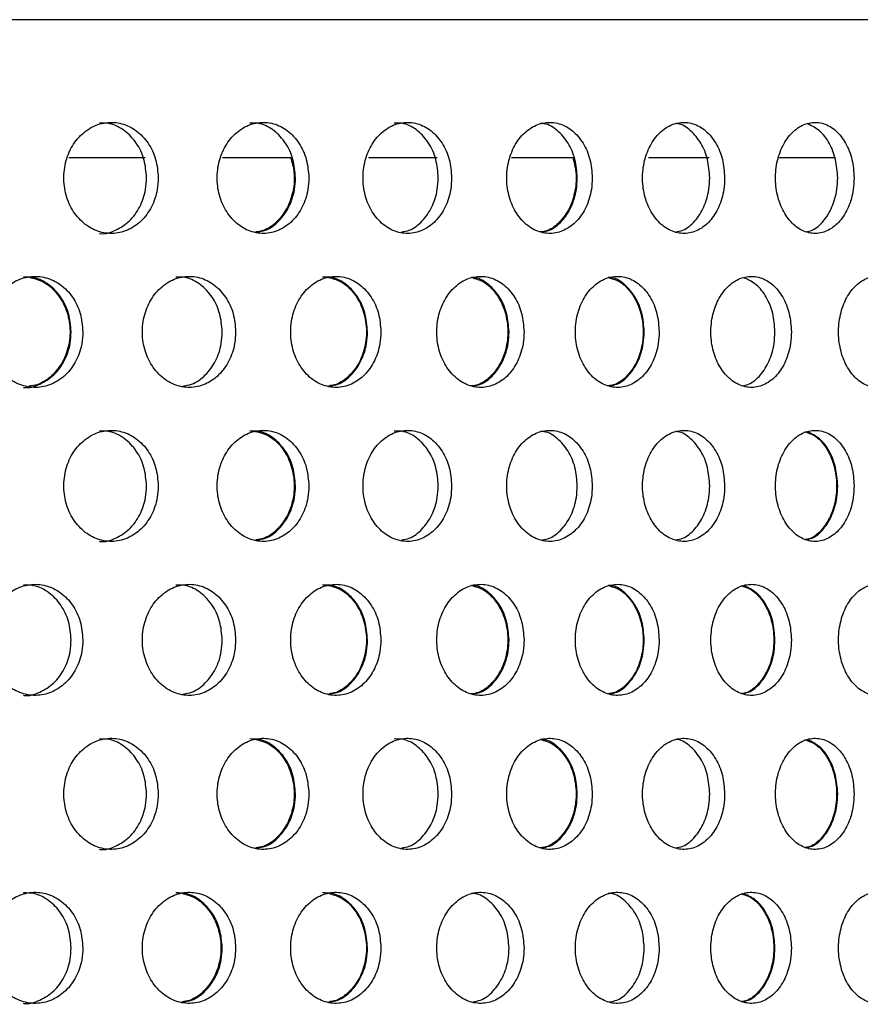
# Model space of a CAD drawing. Units: millimetres. Extents: x 420 to 770, y 80 to 665.
# Drawn here: x 683 to 721, y 621 to 665 of the extents above; entities that cross this region are included whole.
import ezdxf

# ---------------------------------------------------------------- set-up
doc = ezdxf.new("R2010")
doc.units = ezdxf.units.MM

msp = doc.modelspace()

# ---------------------------------------------------------------- linework, layer by layer
at = {"color": 7, "linetype": 'Continuous', "lineweight": 25}
for p, q in [((769.953, 664.839), (419.953, 664.839)), ((685.17, 658.639), (688.6, 658.639)), ((692.091, 658.639), (695.159, 658.639)), ((698.657, 658.639), (701.751, 658.639)), ((705.098, 658.639), (707.883, 658.639)), ((711.256, 658.639), (713.982, 658.639)), ((717.141, 658.639), (719.668, 658.639))]:
    msp.add_line(p, q, dxfattribs=at)
for points, knots in [([(689.195, 657.719), (689.172, 658.001), (689.125, 658.563), (688.762, 659.311), (688.225, 659.88), (687.554, 660.205), (686.828, 660.25), (686.128, 660.01), (685.534, 659.512), (685.113, 658.811), (684.915, 657.987), (684.961, 657.134), (685.247, 656.346), (685.74, 655.713), (686.383, 655.306), (687.102, 655.172), (687.816, 655.324), (688.447, 655.747), (688.918, 656.392), (689.161, 657.088), (689.186, 657.544), (689.195, 657.719)], [0, 0, 0, 0, 0.053685, 0.10737, 0.161058, 0.214749, 0.268436, 0.322118, 0.375803, 0.429493, 0.483183, 0.536868, 0.590551, 0.644238, 0.697928, 0.751616, 0.8053, 0.858984, 0.912672, 0.966363, 1, 1, 1, 1]), ([(688.668, 657.719), (688.645, 658), (688.598, 658.562), (688.235, 659.313), (687.699, 659.873), (687.105, 660.19), (686.708, 660.188), (686.551, 660.188)], [0, 0, 0, 0, 0.21473, 0.429459, 0.644202, 0.858955, 1, 1, 1, 1]), ([(695.973, 657.719), (695.95, 658), (695.905, 658.562), (695.553, 659.31), (695.033, 659.879), (694.382, 660.205), (693.678, 660.25), (692.997, 660.01), (692.419, 659.512), (692.01, 658.81), (691.817, 657.987), (691.862, 657.134), (692.14, 656.347), (692.618, 655.715), (693.242, 655.307), (693.941, 655.172), (694.635, 655.324), (695.247, 655.747), (695.705, 656.392), (695.941, 657.088), (695.964, 657.544), (695.973, 657.719)], [0, 0, 0, 0, 0.053638, 0.107275, 0.160921, 0.214592, 0.268305, 0.322064, 0.375845, 0.429596, 0.483268, 0.536861, 0.590428, 0.644043, 0.697743, 0.75151, 0.805288, 0.859034, 0.912732, 0.966393, 1, 1, 1, 1]), ([(695.37, 657.719), (695.347, 658), (695.302, 658.562), (694.95, 659.312), (694.43, 659.872), (693.854, 660.19), (693.468, 660.188), (693.315, 660.188)], [0, 0, 0, 0, 0.214566, 0.429131, 0.643729, 0.858431, 1, 1, 1, 1]), ([(702.398, 657.719), (702.377, 658.001), (702.333, 658.563), (701.993, 659.311), (701.49, 659.88), (700.86, 660.205), (700.179, 660.25), (699.522, 660.01), (698.963, 659.512), (698.568, 658.811), (698.381, 657.987), (698.425, 657.134), (698.694, 656.346), (699.157, 655.713), (699.761, 655.306), (700.436, 655.172), (701.106, 655.324), (701.697, 655.747), (702.139, 656.392), (702.367, 657.088), (702.39, 657.544), (702.398, 657.719)], [0, 0, 0, 0, 0.053685, 0.10737, 0.161058, 0.214749, 0.268436, 0.322118, 0.375803, 0.429493, 0.483183, 0.536868, 0.590551, 0.644238, 0.697928, 0.751616, 0.8053, 0.858984, 0.912672, 0.966363, 1, 1, 1, 1]), ([(701.796, 657.719), (701.774, 658), (701.73, 658.562), (701.39, 659.313), (700.887, 659.873), (700.33, 660.19), (699.958, 660.188), (699.81, 660.188)], [0, 0, 0, 0, 0.21473, 0.429459, 0.644202, 0.858955, 1, 1, 1, 1]), ([(708.727, 657.719), (708.706, 658), (708.664, 658.562), (708.336, 659.31), (707.852, 659.879), (707.246, 660.205), (706.589, 660.25), (705.954, 660.01), (705.414, 659.512), (705.032, 658.81), (704.851, 657.987), (704.894, 657.134), (705.153, 656.347), (705.6, 655.715), (706.182, 655.307), (706.834, 655.172), (707.481, 655.324), (708.051, 655.747), (708.478, 656.392), (708.697, 657.088), (708.719, 657.544), (708.727, 657.719)], [0, 0, 0, 0, 0.053638, 0.107275, 0.160921, 0.214592, 0.268305, 0.322064, 0.375845, 0.429596, 0.483268, 0.536861, 0.590428, 0.644043, 0.697743, 0.75151, 0.805288, 0.859034, 0.912732, 0.966393, 1, 1, 1, 1]), ([(708.053, 657.719), (708.032, 658), (707.99, 658.562), (707.663, 659.314), (707.177, 659.866), (706.723, 660.16), (706.45, 660.168), (706.393, 660.17)], [0, 0, 0, 0, 0.234425, 0.468848, 0.703308, 0.937882, 1, 1, 1, 1]), ([(714.685, 657.719), (714.665, 658.001), (714.625, 658.563), (714.31, 659.311), (713.845, 659.88), (713.263, 660.205), (712.632, 660.25), (712.023, 660.01), (711.505, 659.512), (711.138, 658.811), (710.965, 657.987), (711.006, 657.134), (711.255, 656.346), (711.685, 655.713), (712.245, 655.306), (712.87, 655.172), (713.491, 655.324), (714.037, 655.747), (714.446, 656.392), (714.656, 657.088), (714.677, 657.544), (714.685, 657.719)], [0, 0, 0, 0, 0.053685, 0.10737, 0.161058, 0.214749, 0.268436, 0.322118, 0.375803, 0.429493, 0.483183, 0.536868, 0.590551, 0.644238, 0.697928, 0.751616, 0.8053, 0.858984, 0.912672, 0.966363, 1, 1, 1, 1]), ([(714.012, 657.719), (713.991, 658), (713.951, 658.562), (713.637, 659.315), (713.17, 659.863), (712.756, 660.154), (712.516, 660.164), (712.483, 660.165)], [0, 0, 0, 0, 0.2404989, 0.4809972, 0.7215111, 0.9620352, 1, 1, 1, 1]), ([(720.51, 657.719), (720.491, 658), (720.453, 658.562), (720.152, 659.31), (719.708, 659.879), (719.151, 660.205), (718.548, 660.25), (717.964, 660.01), (717.467, 659.512), (717.115, 658.81), (716.949, 657.987), (716.988, 657.134), (717.227, 656.347), (717.638, 655.715), (718.173, 655.307), (718.773, 655.172), (719.367, 655.324), (719.891, 655.747), (720.282, 656.392), (720.483, 657.088), (720.503, 657.544), (720.51, 657.719)], [0, 0, 0, 0, 0.053638, 0.107275, 0.160921, 0.214592, 0.268305, 0.322064, 0.375845, 0.429596, 0.483268, 0.536861, 0.590428, 0.644043, 0.697743, 0.75151, 0.805288, 0.859034, 0.912732, 0.966393, 1, 1, 1, 1]), ([(719.771, 657.719), (719.752, 658.001), (719.713, 658.563), (719.412, 659.307), (718.975, 659.887), (718.603, 660.062), (718.42, 660.149)], [0, 0, 0, 0, 0.251768, 0.503534, 0.75534, 1, 1, 1, 1]), ([(695.15, 658.639), (695.212, 658.423), (695.351, 657.94), (695.292, 657.133), (695.025, 656.345), (694.551, 655.724), (694.044, 655.35), (693.701, 655.303), (693.588, 655.288)], [0, 0, 0, 0, 0.153707, 0.342159, 0.53052, 0.71905, 0.907886, 1, 1, 1, 1]), ([(707.848, 658.639), (707.906, 658.423), (708.035, 657.94), (707.98, 657.133), (707.732, 656.345), (707.29, 655.724), (706.816, 655.348), (706.493, 655.302), (706.385, 655.286)], [0, 0, 0, 0, 0.153329, 0.341316, 0.529213, 0.717279, 0.90565, 1, 1, 1, 1]), ([(686.553, 655.224), (686.56, 655.222), (686.803, 655.176), (687.292, 655.345), (687.92, 655.741), (688.392, 656.393), (688.635, 657.088), (688.659, 657.544), (688.668, 657.719)], [0, 0, 0, 0, 0.006697, 0.221381, 0.436065, 0.650769, 0.865481, 1, 1, 1, 1]), ([(693.62, 655.282), (693.755, 655.302), (694.12, 655.358), (694.643, 655.754), (695.102, 656.389), (695.338, 657.089), (695.361, 657.544), (695.37, 657.719)], [0, 0, 0, 0, 0.138959, 0.376631, 0.614092, 0.851387, 1, 1, 1, 1]), ([(700.141, 655.29), (700.259, 655.309), (700.6, 655.365), (701.093, 655.756), (701.537, 656.389), (701.764, 657.089), (701.787, 657.544), (701.796, 657.719)], [0, 0, 0, 0, 0.127661, 0.368186, 0.608733, 0.849289, 1, 1, 1, 1]), ([(706.475, 655.294), (706.583, 655.312), (706.906, 655.367), (707.376, 655.756), (707.804, 656.389), (708.023, 657.089), (708.045, 657.544), (708.053, 657.719)], [0, 0, 0, 0, 0.1216924, 0.3641301, 0.6063532, 0.8484072, 1, 1, 1, 1]), ([(712.481, 655.29), (712.591, 655.309), (712.906, 655.365), (713.362, 655.756), (713.773, 656.389), (713.983, 657.089), (714.003, 657.544), (714.012, 657.719)], [0, 0, 0, 0, 0.12766, 0.368185, 0.608733, 0.849289, 1, 1, 1, 1]), ([(718.326, 655.295), (718.424, 655.313), (718.719, 655.368), (719.15, 655.756), (719.543, 656.389), (719.743, 657.089), (719.763, 657.544), (719.771, 657.719)], [0, 0, 0, 0, 0.120668, 0.363389, 0.605894, 0.84823, 1, 1, 1, 1]), ([(685.8, 650.789), (685.776, 651.071), (685.729, 651.633), (685.361, 652.381), (684.817, 652.95), (684.136, 653.275), (683.4, 653.32), (682.69, 653.08), (682.087, 652.582), (681.661, 651.881), (681.459, 651.057), (681.507, 650.204), (681.796, 649.416), (682.296, 648.784), (682.947, 648.377), (683.677, 648.242), (684.402, 648.394), (685.041, 648.817), (685.52, 649.462), (685.766, 650.158), (685.791, 650.614), (685.8, 650.789)], [0, 0, 0, 0, 0.053679, 0.107358, 0.161036, 0.214715, 0.2684, 0.322101, 0.375816, 0.429529, 0.483217, 0.536873, 0.590519, 0.644184, 0.697882, 0.751599, 0.80531, 0.859005, 0.912687, 0.966366, 1, 1, 1, 1]), ([(685.274, 650.789), (685.25, 651.07), (685.203, 651.632), (684.834, 652.383), (684.29, 652.943), (683.688, 653.26), (683.285, 653.258), (683.125, 653.258)], [0, 0, 0, 0, 0.214719, 0.429438, 0.644155, 0.858875, 1, 1, 1, 1]), ([(683.386, 653.249), (683.601, 653.195), (684.054, 653.08), (684.63, 652.578), (685.054, 651.881), (685.252, 651.056), (685.205, 650.205), (684.92, 649.416), (684.426, 648.794), (683.878, 648.413), (683.499, 648.365), (683.362, 648.348)], [0, 0, 0, 0, 0.1065707, 0.2251457, 0.3435439, 0.4615884, 0.5792976, 0.6969028, 0.8147026, 0.9328674, 1, 1, 1, 1]), ([(692.677, 650.789), (692.654, 651.07), (692.608, 651.632), (692.25, 652.379), (691.723, 652.948), (691.061, 653.274), (690.345, 653.321), (689.652, 653.081), (689.063, 652.582), (688.647, 651.88), (688.451, 651.056), (688.497, 650.204), (688.779, 649.418), (689.263, 648.786), (689.897, 648.378), (690.608, 648.242), (691.315, 648.393), (691.938, 648.816), (692.404, 649.462), (692.644, 650.159), (692.667, 650.614), (692.677, 650.789)], [0, 0, 0, 0, 0.053562, 0.107122, 0.160712, 0.21438, 0.268149, 0.322008, 0.37589, 0.429693, 0.483338, 0.536831, 0.590278, 0.643812, 0.697511, 0.751349, 0.805235, 0.85907, 0.912807, 0.966446, 1, 1, 1, 1]), ([(692.073, 650.789), (692.05, 651.07), (692.004, 651.631), (691.647, 652.381), (691.119, 652.941), (690.533, 653.26), (690.14, 653.258), (689.983, 653.258)], [0, 0, 0, 0, 0.214271, 0.428537, 0.642923, 0.857622, 1, 1, 1, 1]), ([(699.213, 650.789), (699.191, 651.071), (699.147, 651.633), (698.8, 652.381), (698.289, 652.95), (697.648, 653.275), (696.956, 653.32), (696.287, 653.08), (695.719, 652.582), (695.316, 651.881), (695.127, 651.057), (695.171, 650.204), (695.444, 649.416), (695.915, 648.784), (696.529, 648.377), (697.216, 648.242), (697.898, 648.394), (698.5, 648.817), (698.95, 649.462), (699.181, 650.158), (699.204, 650.614), (699.213, 650.789)], [0, 0, 0, 0, 0.053679, 0.107358, 0.161036, 0.214715, 0.2684, 0.322101, 0.375816, 0.429529, 0.483217, 0.536873, 0.590519, 0.644184, 0.697882, 0.751599, 0.80531, 0.859005, 0.912687, 0.966366, 1, 1, 1, 1]), ([(698.611, 650.789), (698.588, 651.07), (698.544, 651.632), (698.198, 652.383), (697.686, 652.943), (697.119, 653.26), (696.74, 653.258), (696.59, 653.258)], [0, 0, 0, 0, 0.214719, 0.429438, 0.644155, 0.858875, 1, 1, 1, 1]), ([(696.853, 653.243), (697.048, 653.19), (697.469, 653.076), (698.006, 652.578), (698.404, 651.881), (698.59, 651.056), (698.546, 650.205), (698.278, 649.416), (697.814, 648.796), (697.315, 648.421), (696.977, 648.374), (696.866, 648.358)], [0, 0, 0, 0, 0.104829, 0.22489, 0.344772, 0.464295, 0.583479, 0.702558, 0.821834, 0.941479, 1, 1, 1, 1]), ([(705.655, 650.789), (705.633, 651.07), (705.59, 651.632), (705.257, 652.379), (704.764, 652.948), (704.145, 653.274), (703.475, 653.321), (702.827, 653.081), (702.275, 652.582), (701.885, 651.88), (701.701, 651.056), (701.744, 650.204), (702.008, 649.418), (702.463, 648.786), (703.056, 648.378), (703.721, 648.242), (704.382, 648.393), (704.965, 648.816), (705.4, 649.462), (705.624, 650.159), (705.646, 650.614), (705.655, 650.789)], [0, 0, 0, 0, 0.053562, 0.107122, 0.160712, 0.21438, 0.268149, 0.322008, 0.37589, 0.429693, 0.483338, 0.536831, 0.590278, 0.643812, 0.697511, 0.751349, 0.805235, 0.85907, 0.912807, 0.966446, 1, 1, 1, 1]), ([(703.294, 653.238), (703.478, 653.186), (703.878, 653.072), (704.39, 652.577), (704.772, 651.882), (704.952, 651.057), (704.91, 650.204), (704.651, 649.414), (704.203, 648.793), (703.717, 648.417), (703.386, 648.37), (703.275, 648.355)], [0, 0, 0, 0, 0.102164, 0.221824, 0.34148, 0.461079, 0.580607, 0.70011, 0.819658, 0.93928, 1, 1, 1, 1]), ([(704.98, 650.789), (704.958, 651.07), (704.916, 651.631), (704.582, 652.383), (704.088, 652.934), (703.626, 653.229), (703.349, 653.238), (703.292, 653.239)], [0, 0, 0, 0, 0.2346, 0.469197, 0.703924, 0.938993, 1, 1, 1, 1]), ([(711.737, 650.789), (711.716, 651.071), (711.675, 651.633), (711.354, 652.381), (710.879, 652.95), (710.285, 653.275), (709.641, 653.32), (709.019, 653.08), (708.491, 652.582), (708.116, 651.881), (707.939, 651.057), (707.981, 650.204), (708.235, 649.416), (708.673, 648.784), (709.245, 648.377), (709.883, 648.242), (710.517, 648.394), (711.075, 648.817), (711.493, 649.462), (711.707, 650.158), (711.729, 650.614), (711.737, 650.789)], [0, 0, 0, 0, 0.053679, 0.107358, 0.161036, 0.214715, 0.2684, 0.322101, 0.375816, 0.429529, 0.483217, 0.536873, 0.590519, 0.644184, 0.697882, 0.751599, 0.80531, 0.859005, 0.912687, 0.966366, 1, 1, 1, 1]), ([(709.5, 653.217), (709.658, 653.17), (710.025, 653.06), (710.502, 652.576), (710.872, 651.882), (711.044, 651.056), (711.003, 650.205), (710.755, 649.416), (710.324, 648.796), (709.86, 648.42), (709.544, 648.373), (709.44, 648.358)], [0, 0, 0, 0, 0.092464, 0.214086, 0.335526, 0.456603, 0.577337, 0.697963, 0.818789, 0.93999, 1, 1, 1, 1]), ([(711.063, 650.789), (711.043, 651.07), (711.001, 651.632), (710.68, 652.385), (710.205, 652.936), (709.761, 653.23), (709.495, 653.238), (709.441, 653.24)], [0, 0, 0, 0, 0.234943, 0.469886, 0.704827, 0.939771, 1, 1, 1, 1]), ([(717.688, 650.789), (717.668, 651.07), (717.629, 651.632), (717.322, 652.379), (716.868, 652.948), (716.298, 653.274), (715.679, 653.321), (715.081, 653.081), (714.571, 652.582), (714.211, 651.88), (714.041, 651.056), (714.081, 650.204), (714.325, 649.418), (714.745, 648.786), (715.293, 648.378), (715.907, 648.242), (716.516, 648.393), (717.053, 648.816), (717.454, 649.462), (717.66, 650.159), (717.68, 650.614), (717.688, 650.789)], [0, 0, 0, 0, 0.053562, 0.107122, 0.160712, 0.21438, 0.268149, 0.322008, 0.37589, 0.429693, 0.483338, 0.536831, 0.590278, 0.643812, 0.697511, 0.751349, 0.805235, 0.85907, 0.912807, 0.966446, 1, 1, 1, 1]), ([(716.948, 650.789), (716.928, 651.071), (716.889, 651.633), (716.581, 652.376), (716.132, 652.958), (715.748, 653.135), (715.558, 653.223)], [0, 0, 0, 0, 0.250744, 0.501482, 0.752361, 1, 1, 1, 1]), ([(723.264, 650.789), (723.246, 651.071), (723.208, 651.633), (722.915, 652.381), (722.481, 652.95), (721.937, 653.275), (721.348, 653.32), (720.778, 653.08), (720.294, 652.582), (719.95, 651.881), (719.788, 651.057), (719.826, 650.204), (720.059, 649.416), (720.461, 648.784), (720.985, 648.377), (721.57, 648.242), (722.15, 648.394), (722.66, 648.817), (723.041, 649.462), (723.237, 650.158), (723.257, 650.614), (723.264, 650.789)], [0, 0, 0, 0, 0.053679, 0.107358, 0.161036, 0.214715, 0.2684, 0.322101, 0.375816, 0.429529, 0.483217, 0.536873, 0.590519, 0.644184, 0.697882, 0.751599, 0.80531, 0.859005, 0.912687, 0.966366, 1, 1, 1, 1]), ([(683.128, 648.294), (683.135, 648.292), (683.381, 648.245), (683.877, 648.415), (684.514, 648.811), (684.993, 649.463), (685.24, 650.158), (685.264, 650.614), (685.274, 650.789)], [0, 0, 0, 0, 0.006555, 0.221366, 0.436111, 0.650806, 0.865484, 1, 1, 1, 1]), ([(690.289, 648.351), (690.427, 648.371), (690.8, 648.427), (691.333, 648.824), (691.801, 649.459), (692.04, 650.159), (692.064, 650.614), (692.073, 650.789)], [0, 0, 0, 0, 0.140012, 0.37773, 0.615005, 0.851847, 1, 1, 1, 1]), ([(696.895, 648.353), (697.026, 648.373), (697.384, 648.429), (697.896, 648.825), (698.347, 649.459), (698.579, 650.159), (698.602, 650.614), (698.611, 650.789)], [0, 0, 0, 0, 0.137713, 0.375529, 0.61329, 0.851032, 1, 1, 1, 1]), ([(703.364, 648.363), (703.476, 648.381), (703.807, 648.436), (704.289, 648.825), (704.726, 649.459), (704.949, 650.159), (704.971, 650.614), (704.98, 650.789)], [0, 0, 0, 0, 0.123278, 0.365622, 0.607514, 0.848964, 1, 1, 1, 1]), ([(709.524, 648.365), (709.628, 648.384), (709.941, 648.439), (710.4, 648.826), (710.819, 649.459), (711.034, 650.159), (711.055, 650.614), (711.063, 650.789)], [0, 0, 0, 0, 0.119819, 0.362571, 0.605265, 0.847941, 1, 1, 1, 1]), ([(715.461, 648.363), (715.564, 648.382), (715.868, 648.436), (716.312, 648.825), (716.714, 649.459), (716.92, 650.159), (716.94, 650.614), (716.948, 650.789)], [0, 0, 0, 0, 0.122581, 0.365117, 0.607202, 0.848844, 1, 1, 1, 1]), ([(689.195, 643.859), (689.172, 644.141), (689.125, 644.703), (688.762, 645.451), (688.225, 646.02), (687.554, 646.345), (686.828, 646.39), (686.128, 646.15), (685.534, 645.652), (685.113, 644.951), (684.915, 644.127), (684.961, 643.274), (685.247, 642.486), (685.74, 641.853), (686.383, 641.446), (687.102, 641.312), (687.816, 641.464), (688.447, 641.887), (688.918, 642.532), (689.161, 643.228), (689.186, 643.684), (689.195, 643.859)], [0, 0, 0, 0, 0.053685, 0.10737, 0.161058, 0.214749, 0.268436, 0.322118, 0.375803, 0.429493, 0.483183, 0.536868, 0.590551, 0.644238, 0.697928, 0.751616, 0.8053, 0.858984, 0.912672, 0.966363, 1, 1, 1, 1]), ([(688.668, 643.859), (688.645, 644.14), (688.598, 644.702), (688.235, 645.453), (687.699, 646.013), (687.105, 646.33), (686.708, 646.328), (686.551, 646.328)], [0, 0, 0, 0, 0.21473, 0.429459, 0.644202, 0.858955, 1, 1, 1, 1]), ([(695.973, 643.859), (695.95, 644.14), (695.905, 644.702), (695.553, 645.45), (695.033, 646.019), (694.382, 646.345), (693.678, 646.39), (692.997, 646.15), (692.419, 645.652), (692.01, 644.95), (691.817, 644.127), (691.862, 643.274), (692.14, 642.487), (692.618, 641.855), (693.242, 641.447), (693.941, 641.312), (694.635, 641.464), (695.247, 641.887), (695.705, 642.532), (695.941, 643.228), (695.964, 643.684), (695.973, 643.859)], [0, 0, 0, 0, 0.053638, 0.107275, 0.160921, 0.214592, 0.268305, 0.322064, 0.375845, 0.429596, 0.483268, 0.536861, 0.590428, 0.644043, 0.697743, 0.75151, 0.805288, 0.859034, 0.912732, 0.966393, 1, 1, 1, 1]), ([(695.37, 643.859), (695.347, 644.14), (695.302, 644.702), (694.95, 645.452), (694.43, 646.012), (693.854, 646.33), (693.468, 646.328), (693.315, 646.328)], [0, 0, 0, 0, 0.214566, 0.429131, 0.643729, 0.858431, 1, 1, 1, 1]), ([(693.576, 646.314), (693.775, 646.261), (694.202, 646.146), (694.748, 645.647), (695.151, 644.952), (695.34, 644.126), (695.296, 643.274), (695.024, 642.485), (694.551, 641.864), (694.044, 641.49), (693.701, 641.443), (693.588, 641.428)], [0, 0, 0, 0, 0.105072, 0.224839, 0.344538, 0.464061, 0.583403, 0.702688, 0.82208, 0.941666, 1, 1, 1, 1]), ([(702.398, 643.859), (702.377, 644.141), (702.333, 644.703), (701.993, 645.451), (701.49, 646.02), (700.86, 646.345), (700.179, 646.39), (699.522, 646.15), (698.963, 645.652), (698.568, 644.951), (698.381, 644.127), (698.425, 643.274), (698.694, 642.486), (699.157, 641.853), (699.761, 641.446), (700.436, 641.312), (701.106, 641.464), (701.697, 641.887), (702.139, 642.532), (702.367, 643.228), (702.39, 643.684), (702.398, 643.859)], [0, 0, 0, 0, 0.053685, 0.10737, 0.161058, 0.214749, 0.268436, 0.322118, 0.375803, 0.429493, 0.483183, 0.536868, 0.590551, 0.644238, 0.697928, 0.751616, 0.8053, 0.858984, 0.912672, 0.966363, 1, 1, 1, 1]), ([(701.796, 643.859), (701.774, 644.14), (701.73, 644.702), (701.39, 645.453), (700.887, 646.013), (700.33, 646.33), (699.958, 646.328), (699.81, 646.328)], [0, 0, 0, 0, 0.21473, 0.429459, 0.644202, 0.858955, 1, 1, 1, 1]), ([(708.727, 643.859), (708.706, 644.14), (708.664, 644.702), (708.336, 645.45), (707.852, 646.019), (707.246, 646.345), (706.589, 646.39), (705.954, 646.15), (705.414, 645.652), (705.032, 644.95), (704.851, 644.127), (704.894, 643.274), (705.153, 642.487), (705.6, 641.855), (706.182, 641.447), (706.834, 641.312), (707.481, 641.464), (708.051, 641.887), (708.478, 642.532), (708.697, 643.228), (708.719, 643.684), (708.727, 643.859)], [0, 0, 0, 0, 0.053638, 0.107275, 0.160921, 0.214592, 0.268305, 0.322064, 0.375845, 0.429596, 0.483268, 0.536861, 0.590428, 0.644043, 0.697743, 0.75151, 0.805288, 0.859034, 0.912732, 0.966393, 1, 1, 1, 1]), ([(708.053, 643.859), (708.032, 644.14), (707.99, 644.702), (707.663, 645.454), (707.177, 646.006), (706.723, 646.3), (706.45, 646.308), (706.393, 646.31)], [0, 0, 0, 0, 0.234425, 0.468848, 0.703308, 0.937882, 1, 1, 1, 1]), ([(714.685, 643.859), (714.665, 644.141), (714.625, 644.703), (714.31, 645.451), (713.845, 646.02), (713.263, 646.345), (712.632, 646.39), (712.023, 646.15), (711.505, 645.652), (711.138, 644.951), (710.965, 644.127), (711.006, 643.274), (711.255, 642.486), (711.685, 641.853), (712.245, 641.446), (712.87, 641.312), (713.491, 641.464), (714.037, 641.887), (714.446, 642.532), (714.656, 643.228), (714.677, 643.684), (714.685, 643.859)], [0, 0, 0, 0, 0.053685, 0.10737, 0.161058, 0.214749, 0.268436, 0.322118, 0.375803, 0.429493, 0.483183, 0.536868, 0.590551, 0.644238, 0.697928, 0.751616, 0.8053, 0.858984, 0.912672, 0.966363, 1, 1, 1, 1]), ([(714.012, 643.859), (713.991, 644.14), (713.951, 644.702), (713.637, 645.455), (713.17, 646.003), (712.756, 646.294), (712.516, 646.304), (712.483, 646.305)], [0, 0, 0, 0, 0.240499, 0.480997, 0.721511, 0.962035, 1, 1, 1, 1]), ([(720.51, 643.859), (720.491, 644.14), (720.453, 644.702), (720.152, 645.45), (719.708, 646.019), (719.151, 646.345), (718.548, 646.39), (717.964, 646.15), (717.467, 645.652), (717.115, 644.95), (716.949, 644.127), (716.988, 643.274), (717.227, 642.487), (717.638, 641.855), (718.173, 641.447), (718.773, 641.312), (719.367, 641.464), (719.891, 641.887), (720.282, 642.532), (720.483, 643.228), (720.503, 643.684), (720.51, 643.859)], [0, 0, 0, 0, 0.053638, 0.107275, 0.160921, 0.214592, 0.268305, 0.322064, 0.375845, 0.429596, 0.483268, 0.536861, 0.590428, 0.644043, 0.697743, 0.75151, 0.805288, 0.859034, 0.912732, 0.966393, 1, 1, 1, 1]), ([(718.272, 646.3), (718.431, 646.25), (718.784, 646.138), (719.24, 645.647), (719.584, 644.952), (719.746, 644.126), (719.708, 643.275), (719.476, 642.484), (719.071, 641.866), (718.656, 641.5), (718.381, 641.453), (718.303, 641.441)], [0, 0, 0, 0, 0.099708, 0.2217436, 0.3437103, 0.4654979, 0.5871014, 0.708646, 0.8303002, 0.9521517, 1, 1, 1, 1]), ([(719.771, 643.859), (719.752, 644.141), (719.713, 644.703), (719.412, 645.447), (718.975, 646.027), (718.603, 646.202), (718.42, 646.289)], [0, 0, 0, 0, 0.251768, 0.503534, 0.75534, 1, 1, 1, 1]), ([(686.553, 641.364), (686.56, 641.362), (686.803, 641.316), (687.292, 641.485), (687.92, 641.881), (688.392, 642.533), (688.635, 643.228), (688.659, 643.684), (688.668, 643.859)], [0, 0, 0, 0, 0.006697, 0.221381, 0.436065, 0.650769, 0.865481, 1, 1, 1, 1]), ([(693.62, 641.422), (693.755, 641.442), (694.12, 641.498), (694.643, 641.894), (695.102, 642.529), (695.338, 643.229), (695.361, 643.684), (695.37, 643.859)], [0, 0, 0, 0, 0.1389588, 0.3766305, 0.6140918, 0.8513873, 1, 1, 1, 1]), ([(700.141, 641.43), (700.259, 641.449), (700.6, 641.505), (701.093, 641.896), (701.537, 642.529), (701.764, 643.229), (701.787, 643.684), (701.796, 643.859)], [0, 0, 0, 0, 0.127661, 0.368186, 0.608733, 0.849289, 1, 1, 1, 1]), ([(706.475, 641.434), (706.583, 641.452), (706.906, 641.507), (707.376, 641.896), (707.804, 642.529), (708.023, 643.229), (708.045, 643.684), (708.053, 643.859)], [0, 0, 0, 0, 0.121692, 0.36413, 0.606353, 0.848407, 1, 1, 1, 1]), ([(712.481, 641.43), (712.591, 641.449), (712.906, 641.505), (713.362, 641.896), (713.773, 642.529), (713.983, 643.229), (714.003, 643.684), (714.012, 643.859)], [0, 0, 0, 0, 0.1276598, 0.3681854, 0.6087326, 0.8492891, 1, 1, 1, 1]), ([(718.326, 641.435), (718.424, 641.453), (718.719, 641.508), (719.15, 641.896), (719.543, 642.529), (719.743, 643.229), (719.763, 643.684), (719.771, 643.859)], [0, 0, 0, 0, 0.1206684, 0.3633888, 0.6058943, 0.8482305, 1, 1, 1, 1]), ([(685.8, 636.929), (685.776, 637.211), (685.729, 637.773), (685.361, 638.521), (684.817, 639.09), (684.136, 639.415), (683.4, 639.46), (682.69, 639.22), (682.087, 638.722), (681.661, 638.021), (681.459, 637.197), (681.507, 636.344), (681.796, 635.556), (682.296, 634.924), (682.947, 634.517), (683.677, 634.382), (684.402, 634.534), (685.041, 634.957), (685.52, 635.602), (685.766, 636.298), (685.791, 636.754), (685.8, 636.929)], [0, 0, 0, 0, 0.053679, 0.107358, 0.161036, 0.214715, 0.2684, 0.322101, 0.375816, 0.429529, 0.483217, 0.536873, 0.590519, 0.644184, 0.697882, 0.751599, 0.80531, 0.859005, 0.912687, 0.966366, 1, 1, 1, 1]), ([(692.677, 636.929), (692.654, 637.21), (692.608, 637.772), (692.25, 638.519), (691.723, 639.088), (691.061, 639.414), (690.345, 639.461), (689.652, 639.221), (689.063, 638.722), (688.647, 638.02), (688.451, 637.196), (688.497, 636.344), (688.779, 635.558), (689.263, 634.926), (689.897, 634.518), (690.608, 634.382), (691.315, 634.533), (691.938, 634.956), (692.404, 635.602), (692.644, 636.299), (692.667, 636.754), (692.677, 636.929)], [0, 0, 0, 0, 0.053562, 0.107122, 0.160712, 0.21438, 0.268149, 0.322008, 0.37589, 0.429693, 0.483338, 0.536831, 0.590278, 0.643812, 0.697511, 0.751349, 0.805235, 0.85907, 0.912807, 0.966446, 1, 1, 1, 1]), ([(699.213, 636.929), (699.191, 637.211), (699.147, 637.773), (698.8, 638.521), (698.289, 639.09), (697.648, 639.415), (696.956, 639.46), (696.287, 639.22), (695.719, 638.722), (695.316, 638.021), (695.127, 637.197), (695.171, 636.344), (695.444, 635.556), (695.915, 634.924), (696.529, 634.517), (697.216, 634.382), (697.898, 634.534), (698.5, 634.957), (698.95, 635.602), (699.181, 636.298), (699.204, 636.754), (699.213, 636.929)], [0, 0, 0, 0, 0.053679, 0.107358, 0.161036, 0.214715, 0.2684, 0.322101, 0.375816, 0.429529, 0.483217, 0.536873, 0.590519, 0.644184, 0.697882, 0.751599, 0.80531, 0.859005, 0.912687, 0.966366, 1, 1, 1, 1]), ([(705.655, 636.929), (705.633, 637.21), (705.59, 637.772), (705.257, 638.519), (704.764, 639.088), (704.145, 639.414), (703.475, 639.461), (702.827, 639.221), (702.275, 638.722), (701.885, 638.02), (701.701, 637.196), (701.744, 636.344), (702.008, 635.558), (702.463, 634.926), (703.056, 634.518), (703.721, 634.382), (704.382, 634.533), (704.965, 634.956), (705.4, 635.602), (705.624, 636.299), (705.646, 636.754), (705.655, 636.929)], [0, 0, 0, 0, 0.053562, 0.107122, 0.160712, 0.21438, 0.268149, 0.322008, 0.37589, 0.429693, 0.483338, 0.536831, 0.590278, 0.643812, 0.697511, 0.751349, 0.805235, 0.85907, 0.912807, 0.966446, 1, 1, 1, 1]), ([(711.737, 636.929), (711.716, 637.211), (711.675, 637.773), (711.354, 638.521), (710.879, 639.09), (710.285, 639.415), (709.641, 639.46), (709.019, 639.22), (708.491, 638.722), (708.116, 638.021), (707.939, 637.197), (707.981, 636.344), (708.235, 635.556), (708.673, 634.924), (709.245, 634.517), (709.883, 634.382), (710.517, 634.534), (711.075, 634.957), (711.493, 635.602), (711.707, 636.298), (711.729, 636.754), (711.737, 636.929)], [0, 0, 0, 0, 0.053679, 0.107358, 0.161036, 0.214715, 0.2684, 0.322101, 0.375816, 0.429529, 0.483217, 0.536873, 0.590519, 0.644184, 0.697882, 0.751599, 0.80531, 0.859005, 0.912687, 0.966366, 1, 1, 1, 1]), ([(717.688, 636.929), (717.668, 637.21), (717.629, 637.772), (717.322, 638.519), (716.868, 639.088), (716.298, 639.414), (715.679, 639.461), (715.081, 639.221), (714.571, 638.722), (714.211, 638.02), (714.041, 637.196), (714.081, 636.344), (714.325, 635.558), (714.745, 634.926), (715.293, 634.518), (715.907, 634.382), (716.516, 634.533), (717.053, 634.956), (717.454, 635.602), (717.66, 636.299), (717.68, 636.754), (717.688, 636.929)], [0, 0, 0, 0, 0.053562, 0.107122, 0.160712, 0.21438, 0.268149, 0.322008, 0.37589, 0.429693, 0.483338, 0.536831, 0.590278, 0.643812, 0.697511, 0.751349, 0.805235, 0.85907, 0.912807, 0.966446, 1, 1, 1, 1]), ([(723.264, 636.929), (723.246, 637.211), (723.208, 637.773), (722.915, 638.521), (722.481, 639.09), (721.937, 639.415), (721.348, 639.46), (720.778, 639.22), (720.294, 638.722), (719.95, 638.021), (719.788, 637.197), (719.826, 636.344), (720.059, 635.556), (720.461, 634.924), (720.985, 634.517), (721.57, 634.382), (722.15, 634.534), (722.66, 634.957), (723.041, 635.602), (723.237, 636.298), (723.257, 636.754), (723.264, 636.929)], [0, 0, 0, 0, 0.053679, 0.107358, 0.161036, 0.214715, 0.2684, 0.322101, 0.375816, 0.429529, 0.483217, 0.536873, 0.590519, 0.644184, 0.697882, 0.751599, 0.80531, 0.859005, 0.912687, 0.966366, 1, 1, 1, 1]), ([(685.274, 636.929), (685.25, 637.21), (685.203, 637.772), (684.834, 638.523), (684.29, 639.083), (683.688, 639.4), (683.285, 639.398), (683.125, 639.398)], [0, 0, 0, 0, 0.214719, 0.429438, 0.644155, 0.858875, 1, 1, 1, 1]), ([(692.073, 636.929), (692.05, 637.21), (692.004, 637.771), (691.647, 638.521), (691.119, 639.081), (690.533, 639.4), (690.14, 639.398), (689.983, 639.398)], [0, 0, 0, 0, 0.214271, 0.428537, 0.642923, 0.857622, 1, 1, 1, 1]), ([(698.611, 636.929), (698.588, 637.21), (698.544, 637.772), (698.198, 638.523), (697.686, 639.083), (697.119, 639.4), (696.74, 639.398), (696.59, 639.398)], [0, 0, 0, 0, 0.214719, 0.429438, 0.644155, 0.858875, 1, 1, 1, 1]), ([(696.853, 639.383), (697.048, 639.33), (697.469, 639.216), (698.006, 638.718), (698.404, 638.021), (698.59, 637.196), (698.546, 636.345), (698.278, 635.556), (697.814, 634.936), (697.315, 634.561), (696.977, 634.514), (696.866, 634.498)], [0, 0, 0, 0, 0.104829, 0.22489, 0.344772, 0.464295, 0.583479, 0.702558, 0.821834, 0.941479, 1, 1, 1, 1]), ([(703.294, 639.378), (703.478, 639.326), (703.878, 639.212), (704.39, 638.717), (704.772, 638.022), (704.952, 637.197), (704.91, 636.344), (704.651, 635.554), (704.203, 634.933), (703.717, 634.557), (703.386, 634.51), (703.275, 634.495)], [0, 0, 0, 0, 0.102164, 0.221824, 0.34148, 0.461079, 0.580607, 0.70011, 0.819658, 0.93928, 1, 1, 1, 1]), ([(704.98, 636.929), (704.958, 637.21), (704.916, 637.771), (704.582, 638.523), (704.088, 639.074), (703.626, 639.369), (703.349, 639.378), (703.292, 639.379)], [0, 0, 0, 0, 0.2346, 0.469197, 0.703924, 0.938993, 1, 1, 1, 1]), ([(709.5, 639.357), (709.658, 639.31), (710.025, 639.2), (710.502, 638.716), (710.872, 638.022), (711.044, 637.196), (711.003, 636.345), (710.755, 635.556), (710.324, 634.936), (709.86, 634.56), (709.544, 634.513), (709.44, 634.498)], [0, 0, 0, 0, 0.092464, 0.214086, 0.335526, 0.456603, 0.577337, 0.697963, 0.818789, 0.93999, 1, 1, 1, 1]), ([(711.063, 636.929), (711.043, 637.21), (711.001, 637.772), (710.68, 638.525), (710.205, 639.076), (709.761, 639.37), (709.495, 639.378), (709.441, 639.38)], [0, 0, 0, 0, 0.234943, 0.469886, 0.704827, 0.939771, 1, 1, 1, 1]), ([(715.413, 639.371), (715.576, 639.32), (715.939, 639.208), (716.405, 638.717), (716.757, 638.022), (716.922, 637.197), (716.883, 636.344), (716.646, 635.553), (716.232, 634.934), (715.804, 634.568), (715.521, 634.522), (715.44, 634.509)], [0, 0, 0, 0, 0.100087, 0.221714, 0.343336, 0.464901, 0.586393, 0.70786, 0.829372, 0.95096, 1, 1, 1, 1]), ([(716.948, 636.929), (716.928, 637.211), (716.889, 637.773), (716.581, 638.516), (716.132, 639.098), (715.748, 639.275), (715.558, 639.363)], [0, 0, 0, 0, 0.250744, 0.501482, 0.752361, 1, 1, 1, 1]), ([(683.128, 634.434), (683.135, 634.432), (683.381, 634.385), (683.877, 634.555), (684.514, 634.951), (684.993, 635.603), (685.24, 636.298), (685.264, 636.754), (685.274, 636.929)], [0, 0, 0, 0, 0.006555, 0.221366, 0.436111, 0.650806, 0.865484, 1, 1, 1, 1]), ([(690.289, 634.491), (690.427, 634.511), (690.8, 634.567), (691.333, 634.964), (691.801, 635.599), (692.04, 636.299), (692.064, 636.754), (692.073, 636.929)], [0, 0, 0, 0, 0.140012, 0.37773, 0.615005, 0.851847, 1, 1, 1, 1]), ([(696.895, 634.493), (697.026, 634.513), (697.384, 634.569), (697.896, 634.965), (698.347, 635.599), (698.579, 636.299), (698.602, 636.754), (698.611, 636.929)], [0, 0, 0, 0, 0.137713, 0.375529, 0.61329, 0.851032, 1, 1, 1, 1]), ([(703.364, 634.503), (703.476, 634.521), (703.807, 634.576), (704.289, 634.965), (704.726, 635.599), (704.949, 636.299), (704.971, 636.754), (704.98, 636.929)], [0, 0, 0, 0, 0.123278, 0.365622, 0.607514, 0.848964, 1, 1, 1, 1]), ([(709.524, 634.505), (709.628, 634.524), (709.941, 634.579), (710.4, 634.966), (710.819, 635.599), (711.034, 636.299), (711.055, 636.754), (711.063, 636.929)], [0, 0, 0, 0, 0.119819, 0.362571, 0.605265, 0.847941, 1, 1, 1, 1]), ([(715.461, 634.503), (715.564, 634.522), (715.868, 634.576), (716.312, 634.965), (716.714, 635.599), (716.92, 636.299), (716.94, 636.754), (716.948, 636.929)], [0, 0, 0, 0, 0.1225811, 0.3651172, 0.6072018, 0.8488438, 1, 1, 1, 1]), ([(689.195, 629.999), (689.172, 630.281), (689.125, 630.843), (688.762, 631.591), (688.225, 632.16), (687.554, 632.485), (686.828, 632.53), (686.128, 632.29), (685.534, 631.792), (685.113, 631.091), (684.915, 630.267), (684.961, 629.414), (685.247, 628.626), (685.74, 627.993), (686.383, 627.586), (687.102, 627.452), (687.816, 627.604), (688.447, 628.027), (688.918, 628.672), (689.161, 629.368), (689.186, 629.824), (689.195, 629.999)], [0, 0, 0, 0, 0.053685, 0.10737, 0.161058, 0.214749, 0.268436, 0.322118, 0.375803, 0.429493, 0.483183, 0.536868, 0.590551, 0.644238, 0.697928, 0.751616, 0.8053, 0.858984, 0.912672, 0.966363, 1, 1, 1, 1]), ([(688.668, 629.999), (688.645, 630.28), (688.598, 630.842), (688.235, 631.593), (687.699, 632.153), (687.105, 632.47), (686.708, 632.468), (686.551, 632.468)], [0, 0, 0, 0, 0.21473, 0.429459, 0.644202, 0.858955, 1, 1, 1, 1]), ([(695.973, 629.999), (695.95, 630.28), (695.905, 630.842), (695.553, 631.59), (695.033, 632.159), (694.382, 632.485), (693.678, 632.53), (692.997, 632.29), (692.419, 631.792), (692.01, 631.09), (691.817, 630.267), (691.862, 629.414), (692.14, 628.627), (692.618, 627.995), (693.242, 627.587), (693.941, 627.452), (694.635, 627.604), (695.247, 628.027), (695.705, 628.672), (695.941, 629.368), (695.964, 629.824), (695.973, 629.999)], [0, 0, 0, 0, 0.053638, 0.107275, 0.160921, 0.214592, 0.268305, 0.322064, 0.375845, 0.429596, 0.483268, 0.536861, 0.590428, 0.644043, 0.697743, 0.75151, 0.805288, 0.859034, 0.912732, 0.966393, 1, 1, 1, 1]), ([(695.37, 629.999), (695.347, 630.28), (695.302, 630.842), (694.95, 631.592), (694.43, 632.152), (693.854, 632.47), (693.468, 632.468), (693.315, 632.468)], [0, 0, 0, 0, 0.214566, 0.429131, 0.643729, 0.858431, 1, 1, 1, 1]), ([(693.576, 632.454), (693.775, 632.401), (694.202, 632.286), (694.748, 631.787), (695.151, 631.092), (695.34, 630.266), (695.296, 629.414), (695.024, 628.625), (694.551, 628.004), (694.044, 627.63), (693.701, 627.583), (693.588, 627.568)], [0, 0, 0, 0, 0.105072, 0.224839, 0.344538, 0.464061, 0.583403, 0.702688, 0.82208, 0.941666, 1, 1, 1, 1]), ([(702.398, 629.999), (702.377, 630.281), (702.333, 630.843), (701.993, 631.591), (701.49, 632.16), (700.86, 632.485), (700.179, 632.53), (699.522, 632.29), (698.963, 631.792), (698.568, 631.091), (698.381, 630.267), (698.425, 629.414), (698.694, 628.626), (699.157, 627.993), (699.761, 627.586), (700.436, 627.452), (701.106, 627.604), (701.697, 628.027), (702.139, 628.672), (702.367, 629.368), (702.39, 629.824), (702.398, 629.999)], [0, 0, 0, 0, 0.053685, 0.10737, 0.161058, 0.214749, 0.268436, 0.322118, 0.375803, 0.429493, 0.483183, 0.536868, 0.590551, 0.644238, 0.697928, 0.751616, 0.8053, 0.858984, 0.912672, 0.966363, 1, 1, 1, 1]), ([(701.796, 629.999), (701.774, 630.28), (701.73, 630.842), (701.39, 631.593), (700.887, 632.153), (700.33, 632.47), (699.958, 632.468), (699.81, 632.468)], [0, 0, 0, 0, 0.21473, 0.429459, 0.644202, 0.858955, 1, 1, 1, 1]), ([(708.727, 629.999), (708.706, 630.28), (708.664, 630.842), (708.336, 631.59), (707.852, 632.159), (707.246, 632.485), (706.589, 632.53), (705.954, 632.29), (705.414, 631.792), (705.032, 631.09), (704.851, 630.267), (704.894, 629.414), (705.153, 628.627), (705.6, 627.995), (706.182, 627.587), (706.834, 627.452), (707.481, 627.604), (708.051, 628.027), (708.478, 628.672), (708.697, 629.368), (708.719, 629.824), (708.727, 629.999)], [0, 0, 0, 0, 0.053638, 0.107275, 0.160921, 0.214592, 0.268305, 0.322064, 0.375845, 0.429596, 0.483268, 0.536861, 0.590428, 0.644043, 0.697743, 0.75151, 0.805288, 0.859034, 0.912732, 0.966393, 1, 1, 1, 1]), ([(706.399, 632.448), (706.579, 632.395), (706.971, 632.282), (707.474, 631.787), (707.849, 631.092), (708.025, 630.266), (707.984, 629.414), (707.731, 628.625), (707.291, 628.004), (706.816, 627.628), (706.493, 627.582), (706.385, 627.566)], [0, 0, 0, 0, 0.101921, 0.221899, 0.34181, 0.461545, 0.581099, 0.700595, 0.820199, 0.939996, 1, 1, 1, 1]), ([(708.053, 629.999), (708.032, 630.28), (707.99, 630.842), (707.663, 631.594), (707.177, 632.146), (706.723, 632.44), (706.45, 632.448), (706.393, 632.45)], [0, 0, 0, 0, 0.234425, 0.468848, 0.703308, 0.937882, 1, 1, 1, 1]), ([(714.685, 629.999), (714.665, 630.281), (714.625, 630.843), (714.31, 631.591), (713.845, 632.16), (713.263, 632.485), (712.632, 632.53), (712.023, 632.29), (711.505, 631.792), (711.138, 631.091), (710.965, 630.267), (711.006, 629.414), (711.255, 628.626), (711.685, 627.993), (712.245, 627.586), (712.87, 627.452), (713.491, 627.604), (714.037, 628.027), (714.446, 628.672), (714.656, 629.368), (714.677, 629.824), (714.685, 629.999)], [0, 0, 0, 0, 0.053685, 0.10737, 0.161058, 0.214749, 0.268436, 0.322118, 0.375803, 0.429493, 0.483183, 0.536868, 0.590551, 0.644238, 0.697928, 0.751616, 0.8053, 0.858984, 0.912672, 0.966363, 1, 1, 1, 1]), ([(714.012, 629.999), (713.991, 630.28), (713.951, 630.842), (713.637, 631.595), (713.17, 632.143), (712.756, 632.434), (712.516, 632.444), (712.483, 632.445)], [0, 0, 0, 0, 0.240499, 0.480997, 0.721511, 0.962035, 1, 1, 1, 1]), ([(720.51, 629.999), (720.491, 630.28), (720.453, 630.842), (720.152, 631.59), (719.708, 632.159), (719.151, 632.485), (718.548, 632.53), (717.964, 632.29), (717.467, 631.792), (717.115, 631.09), (716.949, 630.267), (716.988, 629.414), (717.227, 628.627), (717.638, 627.995), (718.173, 627.587), (718.773, 627.452), (719.367, 627.604), (719.891, 628.027), (720.282, 628.672), (720.483, 629.368), (720.503, 629.824), (720.51, 629.999)], [0, 0, 0, 0, 0.053638, 0.107275, 0.160921, 0.214592, 0.268305, 0.322064, 0.375845, 0.429596, 0.483268, 0.536861, 0.590428, 0.644043, 0.697743, 0.75151, 0.805288, 0.859034, 0.912732, 0.966393, 1, 1, 1, 1]), ([(718.272, 632.44), (718.431, 632.39), (718.784, 632.278), (719.24, 631.787), (719.584, 631.092), (719.746, 630.266), (719.708, 629.415), (719.476, 628.624), (719.071, 628.006), (718.656, 627.64), (718.381, 627.593), (718.303, 627.581)], [0, 0, 0, 0, 0.099708, 0.221744, 0.34371, 0.465498, 0.587101, 0.708646, 0.8303, 0.952152, 1, 1, 1, 1]), ([(719.771, 629.999), (719.752, 630.281), (719.713, 630.843), (719.412, 631.587), (718.975, 632.167), (718.603, 632.342), (718.42, 632.429)], [0, 0, 0, 0, 0.251768, 0.503534, 0.75534, 1, 1, 1, 1]), ([(686.553, 627.504), (686.56, 627.502), (686.803, 627.456), (687.292, 627.625), (687.92, 628.021), (688.392, 628.673), (688.635, 629.368), (688.659, 629.824), (688.668, 629.999)], [0, 0, 0, 0, 0.006697, 0.221381, 0.436065, 0.650769, 0.865481, 1, 1, 1, 1]), ([(693.62, 627.562), (693.755, 627.582), (694.12, 627.638), (694.643, 628.034), (695.102, 628.669), (695.338, 629.369), (695.361, 629.824), (695.37, 629.999)], [0, 0, 0, 0, 0.138959, 0.376631, 0.614092, 0.851387, 1, 1, 1, 1]), ([(700.141, 627.57), (700.259, 627.589), (700.6, 627.645), (701.093, 628.036), (701.537, 628.669), (701.764, 629.369), (701.787, 629.824), (701.796, 629.999)], [0, 0, 0, 0, 0.127661, 0.368186, 0.608733, 0.849289, 1, 1, 1, 1]), ([(706.475, 627.574), (706.583, 627.592), (706.906, 627.647), (707.376, 628.036), (707.804, 628.669), (708.023, 629.369), (708.045, 629.824), (708.053, 629.999)], [0, 0, 0, 0, 0.121692, 0.36413, 0.606353, 0.848407, 1, 1, 1, 1]), ([(712.481, 627.57), (712.591, 627.589), (712.906, 627.645), (713.362, 628.036), (713.773, 628.669), (713.983, 629.369), (714.003, 629.824), (714.012, 629.999)], [0, 0, 0, 0, 0.12766, 0.368185, 0.608733, 0.849289, 1, 1, 1, 1]), ([(718.326, 627.575), (718.424, 627.593), (718.719, 627.648), (719.15, 628.036), (719.543, 628.669), (719.743, 629.369), (719.763, 629.824), (719.771, 629.999)], [0, 0, 0, 0, 0.1206684, 0.3633888, 0.6058943, 0.8482305, 1, 1, 1, 1]), ([(685.8, 623.069), (685.776, 623.351), (685.729, 623.913), (685.361, 624.661), (684.817, 625.23), (684.136, 625.555), (683.4, 625.6), (682.69, 625.36), (682.087, 624.862), (681.661, 624.161), (681.459, 623.337), (681.507, 622.484), (681.796, 621.696), (682.296, 621.064), (682.947, 620.657), (683.677, 620.522), (684.402, 620.674), (685.041, 621.097), (685.52, 621.742), (685.766, 622.438), (685.791, 622.894), (685.8, 623.069)], [0, 0, 0, 0, 0.053679, 0.107358, 0.161036, 0.214715, 0.2684, 0.322101, 0.375816, 0.429529, 0.483217, 0.536873, 0.590519, 0.644184, 0.697882, 0.751599, 0.80531, 0.859005, 0.912687, 0.966366, 1, 1, 1, 1]), ([(685.274, 623.069), (685.25, 623.35), (685.203, 623.912), (684.834, 624.663), (684.29, 625.223), (683.688, 625.54), (683.285, 625.538), (683.125, 625.538)], [0, 0, 0, 0, 0.214719, 0.429438, 0.644155, 0.858875, 1, 1, 1, 1]), ([(692.677, 623.069), (692.654, 623.35), (692.608, 623.912), (692.25, 624.659), (691.723, 625.228), (691.061, 625.554), (690.345, 625.601), (689.652, 625.361), (689.063, 624.862), (688.647, 624.16), (688.451, 623.336), (688.497, 622.484), (688.779, 621.698), (689.263, 621.066), (689.897, 620.658), (690.608, 620.522), (691.315, 620.673), (691.938, 621.096), (692.404, 621.742), (692.644, 622.439), (692.667, 622.894), (692.677, 623.069)], [0, 0, 0, 0, 0.053562, 0.107122, 0.160712, 0.21438, 0.268149, 0.322008, 0.37589, 0.429693, 0.483338, 0.536831, 0.590278, 0.643812, 0.697511, 0.751349, 0.805235, 0.85907, 0.912807, 0.966446, 1, 1, 1, 1]), ([(692.073, 623.069), (692.05, 623.35), (692.004, 623.911), (691.647, 624.661), (691.119, 625.221), (690.533, 625.54), (690.14, 625.538), (689.983, 625.538)], [0, 0, 0, 0, 0.214271, 0.428537, 0.642923, 0.857622, 1, 1, 1, 1]), ([(690.251, 625.525), (690.454, 625.471), (690.888, 625.356), (691.441, 624.857), (691.851, 624.162), (692.043, 623.337), (691.998, 622.484), (691.721, 621.694), (691.241, 621.073), (690.724, 620.698), (690.374, 620.652), (690.258, 620.637)], [0, 0, 0, 0, 0.105187, 0.224658, 0.344124, 0.463534, 0.582872, 0.702187, 0.821546, 0.940978, 1, 1, 1, 1]), ([(699.213, 623.069), (699.191, 623.351), (699.147, 623.913), (698.8, 624.661), (698.289, 625.23), (697.648, 625.555), (696.956, 625.6), (696.287, 625.36), (695.719, 624.862), (695.316, 624.161), (695.127, 623.337), (695.171, 622.484), (695.444, 621.696), (695.915, 621.064), (696.529, 620.657), (697.216, 620.522), (697.898, 620.674), (698.5, 621.097), (698.95, 621.742), (699.181, 622.438), (699.204, 622.894), (699.213, 623.069)], [0, 0, 0, 0, 0.053679, 0.107358, 0.161036, 0.214715, 0.2684, 0.322101, 0.375816, 0.429529, 0.483217, 0.536873, 0.590519, 0.644184, 0.697882, 0.751599, 0.80531, 0.859005, 0.912687, 0.966366, 1, 1, 1, 1]), ([(698.611, 623.069), (698.588, 623.35), (698.544, 623.912), (698.198, 624.663), (697.686, 625.223), (697.119, 625.54), (696.74, 625.538), (696.59, 625.538)], [0, 0, 0, 0, 0.214719, 0.429438, 0.644155, 0.858875, 1, 1, 1, 1]), ([(696.853, 625.523), (697.048, 625.47), (697.469, 625.356), (698.006, 624.858), (698.404, 624.161), (698.59, 623.336), (698.546, 622.485), (698.278, 621.696), (697.814, 621.076), (697.315, 620.701), (696.977, 620.654), (696.866, 620.638)], [0, 0, 0, 0, 0.104829, 0.22489, 0.344772, 0.464295, 0.583479, 0.702558, 0.821834, 0.941479, 1, 1, 1, 1]), ([(705.655, 623.069), (705.633, 623.35), (705.59, 623.912), (705.257, 624.659), (704.764, 625.228), (704.145, 625.554), (703.475, 625.601), (702.827, 625.361), (702.275, 624.862), (701.885, 624.16), (701.701, 623.336), (701.744, 622.484), (702.008, 621.698), (702.463, 621.066), (703.056, 620.658), (703.721, 620.522), (704.382, 620.673), (704.965, 621.096), (705.4, 621.742), (705.624, 622.439), (705.646, 622.894), (705.655, 623.069)], [0, 0, 0, 0, 0.053562, 0.107122, 0.160712, 0.21438, 0.268149, 0.322008, 0.37589, 0.429693, 0.483338, 0.536831, 0.590278, 0.643812, 0.697511, 0.751349, 0.805235, 0.85907, 0.912807, 0.966446, 1, 1, 1, 1]), ([(704.98, 623.069), (704.958, 623.35), (704.916, 623.911), (704.582, 624.663), (704.088, 625.214), (703.626, 625.509), (703.349, 625.518), (703.292, 625.519)], [0, 0, 0, 0, 0.2346, 0.469197, 0.703924, 0.938993, 1, 1, 1, 1]), ([(711.737, 623.069), (711.716, 623.351), (711.675, 623.913), (711.354, 624.661), (710.879, 625.23), (710.285, 625.555), (709.641, 625.6), (709.019, 625.36), (708.491, 624.862), (708.116, 624.161), (707.939, 623.337), (707.981, 622.484), (708.235, 621.696), (708.673, 621.064), (709.245, 620.657), (709.883, 620.522), (710.517, 620.674), (711.075, 621.097), (711.493, 621.742), (711.707, 622.438), (711.729, 622.894), (711.737, 623.069)], [0, 0, 0, 0, 0.053679, 0.107358, 0.161036, 0.214715, 0.2684, 0.322101, 0.375816, 0.429529, 0.483217, 0.536873, 0.590519, 0.644184, 0.697882, 0.751599, 0.80531, 0.859005, 0.912687, 0.966366, 1, 1, 1, 1]), ([(711.063, 623.069), (711.043, 623.35), (711.001, 623.912), (710.68, 624.665), (710.205, 625.216), (709.761, 625.51), (709.495, 625.518), (709.441, 625.52)], [0, 0, 0, 0, 0.234943, 0.469886, 0.704827, 0.939771, 1, 1, 1, 1]), ([(717.688, 623.069), (717.668, 623.35), (717.629, 623.912), (717.322, 624.659), (716.868, 625.228), (716.298, 625.554), (715.679, 625.601), (715.081, 625.361), (714.571, 624.862), (714.211, 624.16), (714.041, 623.336), (714.081, 622.484), (714.325, 621.698), (714.745, 621.066), (715.293, 620.658), (715.907, 620.522), (716.516, 620.673), (717.053, 621.096), (717.454, 621.742), (717.66, 622.439), (717.68, 622.894), (717.688, 623.069)], [0, 0, 0, 0, 0.053562, 0.107122, 0.160712, 0.21438, 0.268149, 0.322008, 0.37589, 0.429693, 0.483338, 0.536831, 0.590278, 0.643812, 0.697511, 0.751349, 0.805235, 0.85907, 0.912807, 0.966446, 1, 1, 1, 1]), ([(715.413, 625.511), (715.576, 625.46), (715.939, 625.348), (716.405, 624.857), (716.757, 624.162), (716.922, 623.337), (716.883, 622.484), (716.646, 621.693), (716.232, 621.074), (715.804, 620.708), (715.521, 620.662), (715.44, 620.649)], [0, 0, 0, 0, 0.100087, 0.221714, 0.343336, 0.464901, 0.586393, 0.70786, 0.829372, 0.95096, 1, 1, 1, 1]), ([(716.948, 623.069), (716.928, 623.351), (716.889, 623.913), (716.581, 624.656), (716.132, 625.238), (715.748, 625.415), (715.558, 625.503)], [0, 0, 0, 0, 0.2507435, 0.5014824, 0.7523615, 1, 1, 1, 1]), ([(723.264, 623.069), (723.246, 623.351), (723.208, 623.913), (722.915, 624.661), (722.481, 625.23), (721.937, 625.555), (721.348, 625.6), (720.778, 625.36), (720.294, 624.862), (719.95, 624.161), (719.788, 623.337), (719.826, 622.484), (720.059, 621.696), (720.461, 621.064), (720.985, 620.657), (721.57, 620.522), (722.15, 620.674), (722.66, 621.097), (723.041, 621.742), (723.237, 622.438), (723.257, 622.894), (723.264, 623.069)], [0, 0, 0, 0, 0.053679, 0.107358, 0.161036, 0.214715, 0.2684, 0.322101, 0.375816, 0.429529, 0.483217, 0.536873, 0.590519, 0.644184, 0.697882, 0.751599, 0.80531, 0.859005, 0.912687, 0.966366, 1, 1, 1, 1]), ([(683.128, 620.574), (683.135, 620.572), (683.381, 620.525), (683.877, 620.695), (684.514, 621.091), (684.993, 621.743), (685.24, 622.438), (685.264, 622.894), (685.274, 623.069)], [0, 0, 0, 0, 0.006555, 0.221366, 0.436111, 0.650806, 0.865484, 1, 1, 1, 1]), ([(690.289, 620.631), (690.427, 620.651), (690.8, 620.707), (691.333, 621.104), (691.801, 621.739), (692.04, 622.439), (692.064, 622.894), (692.073, 623.069)], [0, 0, 0, 0, 0.140012, 0.37773, 0.615005, 0.851847, 1, 1, 1, 1]), ([(696.895, 620.633), (697.026, 620.653), (697.384, 620.709), (697.896, 621.105), (698.347, 621.739), (698.579, 622.439), (698.602, 622.894), (698.611, 623.069)], [0, 0, 0, 0, 0.137713, 0.375529, 0.61329, 0.851032, 1, 1, 1, 1]), ([(703.364, 620.643), (703.476, 620.661), (703.807, 620.716), (704.289, 621.105), (704.726, 621.739), (704.949, 622.439), (704.971, 622.894), (704.98, 623.069)], [0, 0, 0, 0, 0.123278, 0.365622, 0.607514, 0.848964, 1, 1, 1, 1]), ([(709.524, 620.645), (709.628, 620.664), (709.941, 620.719), (710.4, 621.106), (710.819, 621.739), (711.034, 622.439), (711.055, 622.894), (711.063, 623.069)], [0, 0, 0, 0, 0.119819, 0.362571, 0.605265, 0.847941, 1, 1, 1, 1]), ([(715.461, 620.643), (715.564, 620.662), (715.868, 620.716), (716.312, 621.105), (716.714, 621.739), (716.92, 622.439), (716.94, 622.894), (716.948, 623.069)], [0, 0, 0, 0, 0.122581, 0.365117, 0.607202, 0.848844, 1, 1, 1, 1])]:
    msp.add_open_spline(points, degree=3, knots=knots, dxfattribs=at)

doc.saveas('drawing.dxf')
